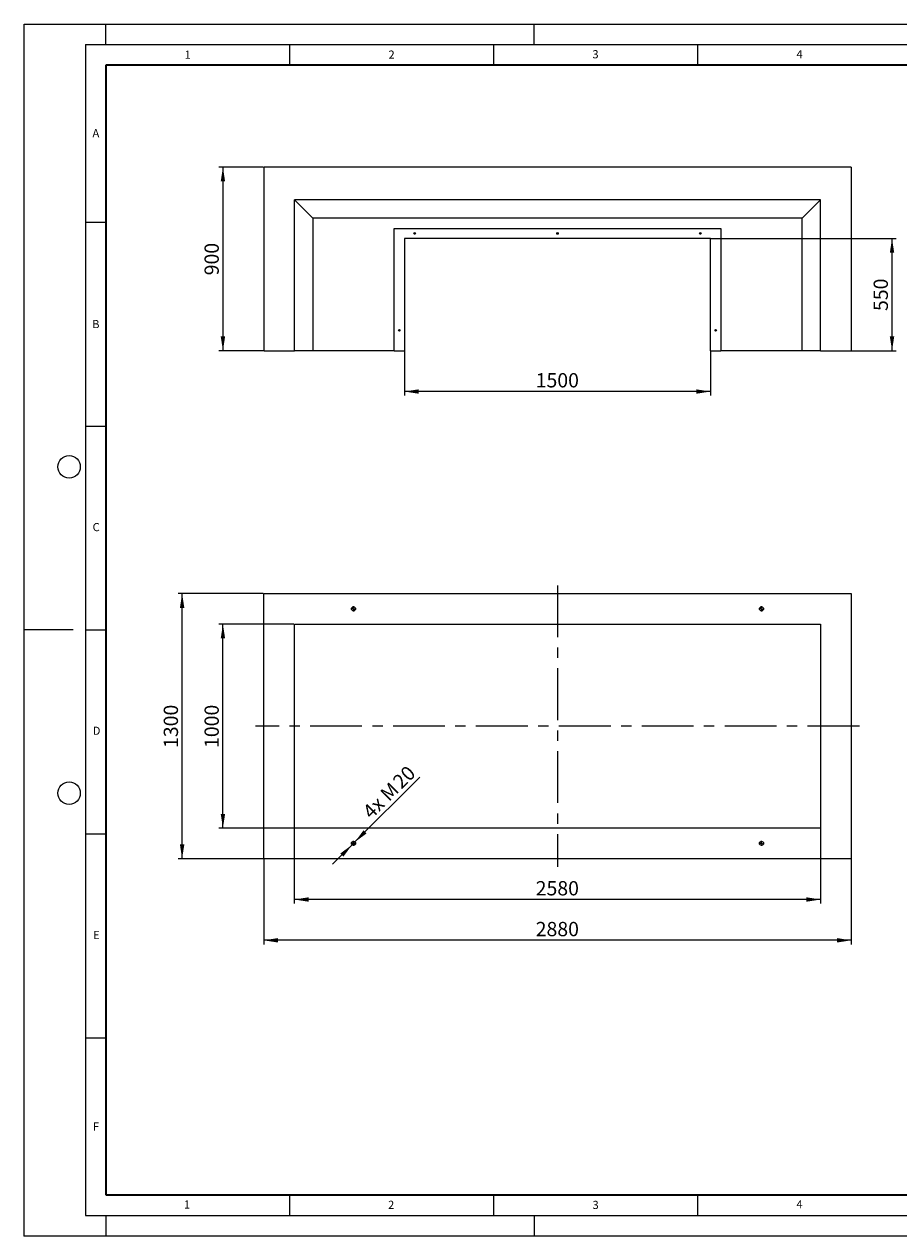
# Model space of a CAD drawing. Units: millimetres. Extents: x 0 to 420, y 0 to 297.
# Drawn here: x 0 to 214, y 0 to 297 of the extents above; entities that cross this region are included whole.
import ezdxf

# ---------------------------------------------------------------- set-up
doc = ezdxf.new("R2010")
doc.units = ezdxf.units.MM
doc.header["$PDSIZE"] = -1
doc.linetypes.add('CENTERX2', pattern=[20.32, 12.7, -2.54, 2.54, -2.54])
doc.styles.add('SLDTEXTSTYLE0', font='TXT', dxfattribs={"width": 0.605})
doc.dimstyles.new('SLDDIMSTYLE0', dxfattribs={"dimtxt": 3.5, "dimasz": 3.5, "dimexe": 0, "dimexo": 0.0625, "dimgap": 0.875, "dimtad": 1, "dimlfac": 20, "dimrnd": 1e-09, "dimzin": 12, "dimdsep": 46, "dimtxsty": 'SLDTEXTSTYLE0', "dimsah": 1, "dimcen": 0.09, "dimadec": 0, "dimazin": 3, "dimtfac": 1, "dimtdec": 3, "dimtofl": 0, "dimtmove": 0, "dimatfit": 3, "dimfxl": 0, "dimfrac": 2, "dimtolj": 1, "dimtzin": 12, "dimarcsym": 0})
doc.dimstyles.new('SLDDIMSTYLE1', dxfattribs={"dimtxt": 3.5, "dimasz": 3.5, "dimexe": 0, "dimexo": 0.0625, "dimgap": 0.875, "dimtad": 1, "dimlfac": 20, "dimrnd": 1e-09, "dimzin": 12, "dimdsep": 46, "dimtxsty": 'SLDTEXTSTYLE0', "dimsah": 1, "dimcen": 0, "dimadec": 0, "dimazin": 3, "dimtfac": 1, "dimtdec": 3, "dimtmove": 0, "dimatfit": 3, "dimfxl": 0, "dimfrac": 2, "dimtolj": 1, "dimtzin": 12, "dimarcsym": 0})

# ---------------------------------------------------------------- blocks, each defined once
blk = doc.blocks.new('_D')
at = {"color": 7, "linetype": 'Continuous', "lineweight": 0}
for p, q in [((66.2, 99.83), (66.2, 81.43)), ((195.2, 99.83), (195.2, 81.43)), ((195.2, 82.43), (66.2, 82.43))]:
    blk.add_line(p, q, dxfattribs=at)
at = {"color": 7, "linetype": 'Continuous', "lineweight": 18}
for points in [[(66.2, 82.43), (69.7, 81.89), (69.7, 82.97)], [(195.2, 82.43), (191.7, 82.97), (191.7, 81.89)]]:
    blk.add_solid(points, dxfattribs=at)
at = {"color": 7, "linetype": 'Continuous', "lineweight": 18, "insert": (125.36, 86.94), "char_height": 3.5, "attachment_point": 1, "style": 'SLDTEXTSTYLE0'}
blk.add_mtext('2580', dxfattribs=at)
blk = doc.blocks.new('_D_1')
at = {"color": 7, "linetype": 'Continuous', "lineweight": 0}
for p, q in [((58.7, 92.33), (58.7, 71.43)), ((202.7, 92.33), (202.7, 71.43)), ((202.7, 72.43), (58.7, 72.43))]:
    blk.add_line(p, q, dxfattribs=at)
at = {"color": 7, "linetype": 'Continuous', "lineweight": 18}
for points in [[(58.7, 72.43), (62.2, 71.89), (62.2, 72.97)], [(202.7, 72.43), (199.2, 72.97), (199.2, 71.89)]]:
    blk.add_solid(points, dxfattribs=at)
at = {"color": 7, "linetype": 'Continuous', "lineweight": 18, "insert": (125.36, 76.94), "char_height": 3.5, "attachment_point": 1, "style": 'SLDTEXTSTYLE0'}
blk.add_mtext('2880', dxfattribs=at)
blk = doc.blocks.new('_D_2')
at = {"color": 7, "linetype": 'Continuous', "lineweight": 0}
for p, q in [((66.1, 149.93), (47.7, 149.93)), ((48.7, 99.93), (48.7, 149.93)), ((66.1, 99.93), (47.7, 99.93))]:
    blk.add_line(p, q, dxfattribs=at)
at = {"color": 7, "linetype": 'Continuous', "lineweight": 18}
for points in [[(48.7, 149.93), (48.16, 146.43), (49.24, 146.43)], [(48.7, 99.93), (49.24, 103.43), (48.16, 103.43)]]:
    blk.add_solid(points, dxfattribs=at)
at = {"color": 7, "linetype": 'Continuous', "lineweight": 18, "insert": (44.19, 119.58), "char_height": 3.5, "attachment_point": 1, "rotation": 90, "style": 'SLDTEXTSTYLE0'}
blk.add_mtext('1000', dxfattribs=at)
blk = doc.blocks.new('_D_3')
at = {"color": 7, "linetype": 'Continuous', "lineweight": 0}
for p, q in [((58.6, 157.43), (37.7, 157.43)), ((38.7, 92.43), (38.7, 157.43)), ((58.6, 92.43), (37.7, 92.43))]:
    blk.add_line(p, q, dxfattribs=at)
at = {"color": 7, "linetype": 'Continuous', "lineweight": 18}
for points in [[(38.7, 157.43), (38.16, 153.93), (39.24, 153.93)], [(38.7, 92.43), (39.24, 95.93), (38.16, 95.93)]]:
    blk.add_solid(points, dxfattribs=at)
at = {"color": 7, "linetype": 'Continuous', "lineweight": 18, "insert": (34.19, 119.58), "char_height": 3.5, "attachment_point": 1, "rotation": 90, "style": 'SLDTEXTSTYLE0'}
blk.add_mtext('1300', dxfattribs=at)
blk = doc.blocks.new('_D_4')
at = {"color": 7, "linetype": 'Continuous', "lineweight": 0}
for p, q in [((81.06, 96.54), (96.93, 112.41)), ((80.35, 95.83), (75.59, 91.07)), ((81.06, 96.54), (80.35, 95.83))]:
    blk.add_line(p, q, dxfattribs=at)
at = {"color": 7, "linetype": 'Continuous', "lineweight": 18}
for points in [[(81.06, 96.54), (83.91, 98.63), (83.15, 99.39)], [(80.35, 95.83), (77.49, 93.73), (78.25, 92.97)]]:
    blk.add_solid(points, dxfattribs=at)
at = {"color": 7, "linetype": 'Continuous', "lineweight": 18, "char_height": 3.5, "attachment_point": 1, "rotation": 45, "style": 'SLDTEXTSTYLE0'}
for s, insert in [('20', (89.98, 111.79)), ('4x M', (82.61, 104.42))]:
    blk.add_mtext(s, dxfattribs=dict(at, insert=insert))
blk = doc.blocks.new('SW_CENTERMARKSYMBOL_0')
at = {"color": 0, "linetype": 'Continuous', "lineweight": 18}
for p, q in [((-0.25, 0), (-0.625, 0)), ((0, 0), (-0.125, 0)), ((0, 0.25), (0, 0.625)), ((0, 0), (0, 0.125)), ((0, 0), (0, -0.125)), ((0, 0), (0.125, 0)), ((0.25, 0), (0.625, 0)), ((0, -0.25), (0, -0.625))]:
    blk.add_line(p, q, dxfattribs=at)
blk = doc.blocks.new('SW_CENTERMARKSYMBOL_1')
at = {"color": 0, "linetype": 'Continuous', "lineweight": 18}
for p, q in [((-0.25, 0), (-0.625, 0)), ((0, 0), (-0.125, 0)), ((0, 0.25), (0, 0.625)), ((0, 0), (0, 0.125)), ((0, 0), (0, -0.125)), ((0, 0), (0.125, 0)), ((0.25, 0), (0.625, 0)), ((0, -0.25), (0, -0.625))]:
    blk.add_line(p, q, dxfattribs=at)
blk = doc.blocks.new('SW_CENTERMARKSYMBOL_2')
at = {"color": 0, "linetype": 'Continuous', "lineweight": 18}
for p, q in [((-0.25, 0), (-0.625, 0)), ((0, 0), (-0.125, 0)), ((0, 0.25), (0, 0.625)), ((0, 0), (0, 0.125)), ((0, 0), (0, -0.125)), ((0, 0), (0.125, 0)), ((0.25, 0), (0.625, 0)), ((0, -0.25), (0, -0.625))]:
    blk.add_line(p, q, dxfattribs=at)
blk = doc.blocks.new('SW_CENTERMARKSYMBOL_3')
at = {"color": 0, "linetype": 'Continuous', "lineweight": 18}
for p, q in [((-0.25, 0), (-0.625, 0)), ((0, 0), (-0.125, 0)), ((0, 0.25), (0, 0.625)), ((0, 0), (0, 0.125)), ((0, 0), (0, -0.125)), ((0, 0), (0.125, 0)), ((0.25, 0), (0.625, 0)), ((0, -0.25), (0, -0.625))]:
    blk.add_line(p, q, dxfattribs=at)
blk = doc.blocks.new('_D_5')
at = {"color": 7, "linetype": 'Continuous', "lineweight": 0}
for p, q in [((58.6, 261.96), (47.7, 261.96)), ((48.7, 261.96), (48.7, 216.96)), ((58.6, 216.96), (47.7, 216.96))]:
    blk.add_line(p, q, dxfattribs=at)
at = {"color": 7, "linetype": 'Continuous', "lineweight": 18}
for points in [[(48.7, 261.96), (48.16, 258.46), (49.24, 258.46)], [(48.7, 216.96), (49.24, 220.46), (48.16, 220.46)]]:
    blk.add_solid(points, dxfattribs=at)
at = {"color": 7, "linetype": 'Continuous', "lineweight": 18, "insert": (44.19, 235.45), "char_height": 3.5, "attachment_point": 1, "rotation": 90, "style": 'SLDTEXTSTYLE0'}
blk.add_mtext('900', dxfattribs=at)
blk = doc.blocks.new('_D_6')
at = {"color": 7, "linetype": 'Continuous', "lineweight": 0}
for p, q in [((93.2, 216.86), (93.2, 205.96)), ((168.2, 216.86), (168.2, 205.96)), ((168.2, 206.96), (93.2, 206.96))]:
    blk.add_line(p, q, dxfattribs=at)
at = {"color": 7, "linetype": 'Continuous', "lineweight": 18}
for points in [[(93.2, 206.96), (96.7, 206.42), (96.7, 207.5)], [(168.2, 206.96), (164.7, 207.5), (164.7, 206.42)]]:
    blk.add_solid(points, dxfattribs=at)
at = {"color": 7, "linetype": 'Continuous', "lineweight": 18, "insert": (125.36, 211.47), "char_height": 3.5, "attachment_point": 1, "style": 'SLDTEXTSTYLE0'}
blk.add_mtext('1500', dxfattribs=at)
blk = doc.blocks.new('_D_7')
at = {"color": 7, "linetype": 'Continuous', "lineweight": 0}
for p, q in [((168.3, 244.46), (213.7, 244.46)), ((212.7, 216.96), (212.7, 244.46)), ((202.8, 216.96), (213.7, 216.96))]:
    blk.add_line(p, q, dxfattribs=at)
at = {"color": 7, "linetype": 'Continuous', "lineweight": 18}
for points in [[(212.7, 244.46), (212.16, 240.96), (213.24, 240.96)], [(212.7, 216.96), (213.24, 220.46), (212.16, 220.46)]]:
    blk.add_solid(points, dxfattribs=at)
at = {"color": 7, "linetype": 'Continuous', "lineweight": 18, "insert": (208.19, 226.7), "char_height": 3.5, "attachment_point": 1, "rotation": 90, "style": 'SLDTEXTSTYLE0'}
blk.add_mtext('550', dxfattribs=at)

msp = doc.modelspace()

# ---------------------------------------------------------------- linework, layer by layer
at = {"color": 7, "linetype": 'Continuous', "lineweight": 18}
for p, q in [((0, 0), (0, 297)), ((0, 297), (420, 297)), ((20, 292), (20, 297)), ((125, 292), (125, 297)), ((15, 292), (415, 292)), ((15, 292), (15, 5)), ((65, 292), (65, 287)), ((115, 292), (115, 287)), ((165, 292), (165, 287)), ((15, 248.5), (20, 248.5)), ((15, 198.5), (20, 198.5)), ((12, 148.5), (0, 148.5)), ((15, 148.5), (20, 148.5)), ((15, 98.5), (20, 98.5)), ((15, 48.5), (20, 48.5)), ((65, 10), (65, 5)), ((115, 10), (115, 5)), ((165, 10), (165, 5)), ((15, 5), (415, 5)), ((20, 5), (20, 0)), ((125, 5), (125, 0)), ((0, 0), (420, 0))]:
    msp.add_line(p, q, dxfattribs=at)
at = {"color": 7, "linetype": 'Continuous', "lineweight": 35}
for p, q in [((20, 287), (20, 10)), ((410, 287), (20, 287)), ((20, 10), (415, 10))]:
    msp.add_line(p, q, dxfattribs=at)
at = {"color": 7, "linetype": 'Continuous', "lineweight": 25}
for p, q in [((202.70255, 261.96306), (58.70255, 261.96306)), ((58.70255, 261.96306), (58.70255, 216.96306)), ((202.70255, 261.96306), (202.70255, 216.96306)), ((66.20255, 216.96306), (66.20255, 253.96306)), ((66.20255, 253.96306), (70.70255, 249.46306)), ((195.20255, 253.96306), (66.20255, 253.96306)), ((190.70255, 249.46306), (195.20255, 253.96306)), ((195.20255, 216.96306), (195.20255, 253.96306)), ((70.70255, 249.46306), (70.70255, 216.96306)), ((190.70255, 249.46306), (70.70255, 249.46306)), ((90.70255, 246.96306), (170.70255, 246.96306)), ((90.70255, 216.96306), (90.70255, 246.96306)), ((170.70255, 246.96306), (170.70255, 216.96306)), ((190.70255, 216.96306), (190.70255, 249.46306)), ((168.20255, 244.46306), (93.20255, 244.46306)), ((93.20255, 244.46306), (93.20255, 216.96306)), ((168.20255, 216.96306), (168.20255, 244.46306)), ((58.70255, 216.96306), (66.20255, 216.96306)), ((70.70255, 216.96306), (66.20255, 216.96306)), ((90.70255, 216.96306), (70.70255, 216.96306)), ((90.70255, 216.96306), (93.20255, 216.96306)), ((168.20255, 216.96306), (170.70255, 216.96306)), ((190.70255, 216.96306), (170.70255, 216.96306)), ((195.20255, 216.96306), (190.70255, 216.96306)), ((195.20255, 216.96306), (202.70255, 216.96306)), ((58.70255, 157.4318), (202.70255, 157.4318)), ((58.70255, 92.4318), (58.70255, 157.4318)), ((202.70255, 157.4318), (202.70255, 124.9318)), ((66.20255, 149.9318), (195.20255, 149.9318)), ((66.20255, 99.9318), (66.20255, 149.9318)), ((195.20255, 149.9318), (195.20255, 124.9318)), ((195.20255, 124.9318), (195.20255, 99.9318)), ((202.70255, 124.9318), (202.70255, 92.4318)), ((195.20255, 99.9318), (66.20255, 99.9318)), ((202.70255, 92.4318), (58.70255, 92.4318))]:
    msp.add_line(p, q, dxfattribs=at)
at = {"color": 7, "linetype": 'CENTERX2', "lineweight": 18}
for p, q in [((130.70255, 159.4318), (130.70255, 90.4318)), ((204.70255, 124.9318), (56.70255, 124.9318))]:
    msp.add_line(p, q, dxfattribs=at)
at = {"color": 8, "linetype": 'Continuous', "lineweight": 18}
msp.add_line((202.70255, 124.9318), (195.20255, 124.9318), dxfattribs=at)
at = {"color": 7, "linetype": 'Continuous', "lineweight": 25}
for centre, radius in [((95.70255, 245.71306), 0.2), ((130.70255, 245.71306), 0.2), ((165.70255, 245.71306), 0.2), ((91.95255, 221.96306), 0.2), ((169.45255, 221.96306), 0.2), ((80.70255, 153.6818), 0.5), ((180.70255, 153.6818), 0.5), ((80.70255, 96.1818), 0.5), ((180.70255, 96.1818), 0.5)]:
    msp.add_circle(centre, radius, dxfattribs=at)
at = {"color": 7, "linetype": 'Continuous', "lineweight": 18}
for centre in [(11, 188.5), (11, 108.5)]:
    msp.add_circle(centre, 2.75, dxfattribs=at)
msp.add_point((0, 0))

# ---------------------------------------------------------------- block references
at = {"color": 7, "linetype": 'Continuous', "lineweight": 0}
for name, p in [('SW_CENTERMARKSYMBOL_0', (80.70255, 153.6818)), ('SW_CENTERMARKSYMBOL_3', (180.70255, 153.6818)), ('SW_CENTERMARKSYMBOL_1', (80.70255, 96.1818)), ('SW_CENTERMARKSYMBOL_2', (180.70255, 96.1818))]:
    msp.add_blockref(name, p, dxfattribs=at)

# ---------------------------------------------------------------- texts
at = {"color": 7, "linetype": 'Continuous', "lineweight": 18, "char_height": 2, "attachment_point": 2, "style": 'SLDTEXTSTYLE0'}
for s, insert in [('1', (40.05096, 290.55302)), ('2', (90.03322, 290.55667)), ('3', (140.01659, 290.63789)), ('4', (190.03004, 290.63433)), ('A', (17.56098, 271.2966)), ('B', (17.55169, 224.49264)), ('C', (17.62748, 174.72619)), ('D', (17.73594, 124.80179)), ('E', (17.68979, 74.72676)), ('F', (17.59369, 27.77332)), ('1', (39.90095, 8.66231)), ('2', (89.9334, 8.59045)), ('3', (140.04534, 8.56472)), ('4', (190.02272, 8.70732))]:
    msp.add_mtext(s, dxfattribs=dict(at, insert=insert))

# ---------------------------------------------------------------- dimensions: what is measured, and where the dimension line sits
at = {"color": 7, "linetype": 'Continuous', "lineweight": 18}
for base, p1, p2, picture, middle in [((48.70255, 216.96306), (58.70255, 261.96306), (58.70255, 216.96306), '_D_5', (48.70255, 239.46306)), ((212.70255, 244.46306), (202.70255, 216.96306), (168.20255, 244.46306), '_D_7', (212.70255, 230.71306)), ((38.70255, 157.4318), (58.70255, 92.4318), (58.70255, 157.4318), '_D_3', (38.70255, 124.9318)), ((48.70255, 149.9318), (66.20255, 99.9318), (66.20255, 149.9318), '_D_2', (48.70255, 124.9318))]:
    dim = msp.add_linear_dim(base=base, p1=p1, p2=p2, angle=90, dimstyle='SLDDIMSTYLE0', dxfattribs=at)
    dim.commit()
    dim.dimension.update_dxf_attribs({"geometry": picture, "text_midpoint": middle, "dimtype": 160})
for base, p1, p2, picture, middle in [((93.20255, 206.96306), (168.20255, 216.96306), (93.20255, 216.96306), '_D_6', (130.70255, 206.96306)), ((66.20255, 82.4318), (195.20255, 99.9318), (66.20255, 99.9318), '_D', (130.70255, 82.4318)), ((58.70255, 72.4318), (202.70255, 92.4318), (58.70255, 92.4318), '_D_1', (130.70255, 72.4318))]:
    dim = msp.add_linear_dim(base=base, p1=p1, p2=p2, dimstyle='SLDDIMSTYLE0', dxfattribs=at)
    dim.commit()
    dim.dimension.update_dxf_attribs({"geometry": picture, "text_midpoint": middle, "dimtype": 160})
dim = msp.add_diameter_dim_2p(p1=(81.0561, 96.53535), p2=(80.349, 95.82825), text='4x M<>', dimstyle='SLDDIMSTYLE1', override={"dimpost": '<>'}, dxfattribs=at)
dim.commit()
dim.dimension.update_dxf_attribs({"geometry": '_D_4', "text_midpoint": (91.51445, 106.99371), "dimtype": 163})

doc.saveas('drawing.dxf')
